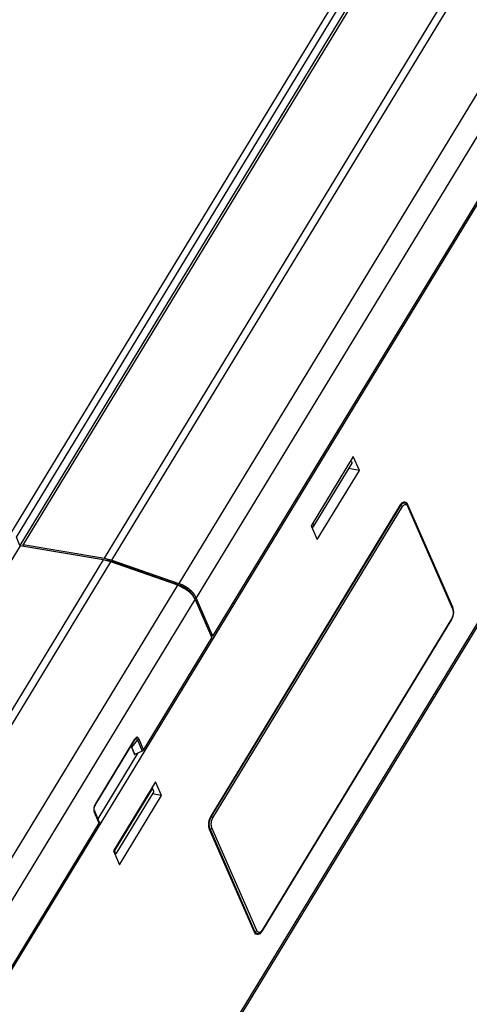
# Model space of a CAD drawing. Units: millimetres. Extents: x 639 to 14839, y -385 to 1618.
# Drawn here: x 11445 to 11540, y 1120 to 1327 of the extents above; entities that cross this region are included whole.
import ezdxf

# ---------------------------------------------------------------- set-up
doc = ezdxf.new("R2010")
doc.units = ezdxf.units.MM
doc.header["$LTSCALE"] = 80
doc.layers.add('00_COMPONENTS', color=7, linetype='CONTINUOUS')

msp = doc.modelspace()

# ---------------------------------------------------------------- linework, layer by layer
at = {"layer": '00_COMPONENTS', "color": 7, "linetype": 'Continuous'}
for p, q in [((11443.58, 1219.28), (11551.51, 1396.7)), ((11444.72, 1218.47), (11552.65, 1395.88)), ((11545.98, 1382.02), (11445.46, 1216.78)), ((11584.06, 1381.86), (11478.78, 1208.8)), ((11587.72, 1378.83), (11482.44, 1205.77)), ((11543.05, 1376.25), (11446.16, 1216.98)), ((11463.19, 1214.08), (11560.08, 1373.35)), ((11464.77, 1213.66), (11561.66, 1372.94)), ((11371.55, 1009.11), (11591.38, 1370.48)), ((11485.95, 1197.75), (11591.23, 1370.81)), ((11393.92, 957.98), (11613.75, 1319.34)), ((11613.89, 1319.01), (11394.06, 957.64)), ((11515.39, 1235.39), (11506.57, 1220.88)), ((11516.66, 1232.5), (11515.39, 1235.39)), ((11515.06, 1234.03), (11507.12, 1220.96)), ((11507.83, 1217.99), (11516.66, 1232.5)), ((11516.66, 1232.5), (11514.37, 1232.89)), ((11485.55, 1159.97), (11525.28, 1225.28)), ((11485.61, 1159.84), (11525.34, 1225.14)), ((11485.96, 1159.59), (11525.68, 1224.9)), ((11525.34, 1225.14), (11525.26, 1225.16)), ((11525.28, 1225.28), (11525.67, 1225.73)), ((11525.67, 1225.73), (11526.08, 1225.91)), ((11526.17, 1225.71), (11525.77, 1225.78)), ((11525.83, 1225.64), (11525.98, 1225.7)), ((11525.98, 1225.7), (11526.13, 1225.71)), ((11526.08, 1225.91), (11526.21, 1225.9)), ((11526.13, 1225.71), (11526.17, 1225.71)), ((11526.21, 1225.9), (11526.46, 1225.79)), ((11526.46, 1225.79), (11526.75, 1225.38)), ((11526.64, 1225.4), (11526.75, 1225.38)), ((11526.74, 1225.08), (11526.79, 1224.98)), ((11526.75, 1225.38), (11536.17, 1203.85)), ((11526.79, 1224.98), (11536.21, 1203.45)), ((11526.81, 1225.14), (11536.23, 1203.61)), ((11506.57, 1220.88), (11507.83, 1217.99)), ((11507.11, 1220.96), (11506.76, 1220.43)), ((11506.77, 1220.4), (11507.12, 1220.96)), ((11507.11, 1220.96), (11507.12, 1220.96)), ((11445.51, 1216.69), (11328.54, 1024.39)), ((11445.46, 1216.78), (11444.72, 1218.47)), ((11445.46, 1216.78), (11446.31, 1216.64)), ((11462.97, 1213.71), (11445.51, 1216.69)), ((11446.16, 1216.98), (11463.19, 1214.08)), ((11446.31, 1216.64), (11446.16, 1216.98)), ((11446.68, 1216.49), (11446.73, 1216.57)), ((11446.73, 1216.57), (11463.34, 1213.74)), ((11345.55, 1020.7), (11462.97, 1213.71)), ((11347.13, 1020.28), (11464.55, 1213.3)), ((11463.28, 1213.65), (11463.34, 1213.74)), ((11478.56, 1208.44), (11464.55, 1213.3)), ((11464.73, 1213.24), (11464.8, 1213.36)), ((11464.77, 1213.66), (11478.78, 1208.8)), ((11464.8, 1213.36), (11478.81, 1208.49)), ((11364.23, 1020.5), (11478.56, 1208.44)), ((11478.74, 1208.37), (11478.81, 1208.49)), ((11367.89, 1017.47), (11482.22, 1205.4)), ((11482, 1205.81), (11482.02, 1205.84)), ((11482.12, 1205.61), (11482.02, 1205.84)), ((11482.22, 1205.4), (11485.73, 1197.39)), ((11485.95, 1197.75), (11482.44, 1205.77)), ((11536.17, 1203.85), (11536.29, 1203.39)), ((11535.99, 1201.35), (11496.26, 1136.04)), ((11535.99, 1201.24), (11496.26, 1135.93)), ((11536.2, 1201.68), (11535.99, 1201.24)), ((11471.41, 1173.84), (11485.73, 1197.39)), ((11485.95, 1197.75), (11485.54, 1197.82)), ((11461.21, 1162.16), (11469.6, 1175.95)), ((11461.22, 1162.36), (11469.6, 1176.14)), ((11470.1, 1175.96), (11468.9, 1174.45)), ((11469.67, 1176.06), (11469.67, 1176.06)), ((11470.1, 1175.96), (11471.13, 1173.61)), ((11470.38, 1176.2), (11471.41, 1173.84)), ((11468.79, 1174.62), (11469.49, 1172.92)), ((11468.9, 1174.45), (11469.58, 1172.91)), ((11471.13, 1173.61), (11469.58, 1172.91)), ((11461.86, 1159.41), (11470.26, 1173.22)), ((11469.49, 1172.92), (11469.58, 1172.91)), ((11473.9, 1167.18), (11465.07, 1152.67)), ((11475.17, 1164.29), (11473.9, 1167.18)), ((11473.26, 1165.83), (11465.32, 1152.77)), ((11473.56, 1165.15), (11465.61, 1152.09)), ((11473.26, 1165.83), (11473.12, 1165.9)), ((11473.56, 1165.15), (11473.26, 1165.83)), ((11466.34, 1149.78), (11475.17, 1164.29)), ((11475.17, 1164.29), (11473.23, 1164.62)), ((11462.09, 1158.52), (11461.06, 1160.88)), ((11462.12, 1158.8), (11461.09, 1161.15)), ((11461.22, 1162.36), (11461.14, 1162.21)), ((11485.61, 1159.84), (11485.53, 1159.85)), ((11397.25, 1051.94), (11462.09, 1158.52)), ((11485.35, 1157.32), (11485.22, 1157.34)), ((11494.68, 1135.64), (11485.26, 1157.17)), ((11494.77, 1135.79), (11485.35, 1157.32)), ((11495.15, 1135.96), (11485.74, 1157.49)), ((11465.07, 1152.67), (11466.34, 1149.78)), ((11465.32, 1152.77), (11465.18, 1152.84)), ((11465.61, 1152.09), (11465.32, 1152.77)), ((11465.38, 1151.98), (11465.61, 1152.09)), ((11494.77, 1135.79), (11494.6, 1135.82)), ((11494.97, 1135.24), (11494.68, 1135.64)), ((11494.83, 1135.66), (11494.77, 1135.79)), ((11495.26, 1135.32), (11494.86, 1135.39)), ((11495.23, 1135.13), (11494.97, 1135.24)), ((11496.15, 1135.75), (11495.77, 1135.3)), ((11496.18, 1135.93), (11496.09, 1135.81)), ((11496.26, 1135.93), (11496.15, 1135.75)), ((11496.26, 1136.04), (11496.18, 1135.93))]:
    msp.add_line(p, q, dxfattribs=at)
at = {"layer": '00_COMPONENTS', "color": 7}
for points in [[(11514.83, 1234.47), (11514.86, 1234.45), (11514.92, 1234.4), (11514.98, 1234.34), (11515.02, 1234.28), (11515.06, 1234.22), (11515.08, 1234.16), (11515.08, 1234.11), (11515.08, 1234.06), (11515.06, 1234.03)], [(11525.34, 1225.14), (11525.43, 1225.28), (11525.55, 1225.42), (11525.68, 1225.55), (11525.83, 1225.64)], [(11525.34, 1225.14), (11525.48, 1225.09), (11525.61, 1225), (11525.68, 1224.9)], [(11525.68, 1224.9), (11525.76, 1225.01), (11525.86, 1225.13), (11525.97, 1225.23), (11526.09, 1225.31), (11526.22, 1225.36), (11526.35, 1225.37), (11526.47, 1225.34), (11526.57, 1225.28)], [(11526.17, 1225.71), (11526.34, 1225.66), (11526.6, 1225.47), (11526.81, 1225.14)], [(11526.57, 1225.28), (11526.66, 1225.19), (11526.74, 1225.08)], [(11526.81, 1225.14), (11526.82, 1225.09), (11526.79, 1224.98)], [(11507.12, 1220.96), (11507.13, 1221), (11507.14, 1221.05), (11507.13, 1221.1), (11507.11, 1221.16), (11507.08, 1221.22), (11507.03, 1221.28), (11506.98, 1221.33), (11506.91, 1221.39), (11506.89, 1221.41)], [(11464.55, 1213.3), (11464.01, 1213.47), (11463.49, 1213.61), (11462.97, 1213.71)], [(11463.19, 1214.08), (11463.71, 1213.97), (11464.23, 1213.84), (11464.77, 1213.66)], [(11463.34, 1213.74), (11463.82, 1213.64), (11464.31, 1213.52), (11464.8, 1213.36)], [(11478.56, 1208.44), (11478.95, 1208.29), (11479.34, 1208.11), (11479.73, 1207.9), (11480.1, 1207.68), (11480.46, 1207.43), (11480.8, 1207.17), (11481.12, 1206.89), (11481.4, 1206.6), (11481.66, 1206.3), (11481.89, 1206), (11482.07, 1205.7), (11482.22, 1205.4)], [(11482.44, 1205.77), (11482.31, 1206.04), (11482.14, 1206.32), (11481.94, 1206.6), (11481.71, 1206.87), (11481.45, 1207.14), (11481.17, 1207.4), (11480.87, 1207.65), (11480.54, 1207.89), (11480.21, 1208.11), (11479.86, 1208.32), (11479.5, 1208.5), (11479.14, 1208.66), (11478.78, 1208.8)], [(11482.02, 1205.84), (11481.9, 1206.08), (11481.75, 1206.32), (11481.58, 1206.56), (11481.38, 1206.8), (11481.15, 1207.04), (11480.9, 1207.27), (11480.64, 1207.49), (11480.36, 1207.7), (11480.06, 1207.89), (11479.76, 1208.07), (11479.44, 1208.23), (11479.13, 1208.37), (11478.81, 1208.49)], [(11536.21, 1203.45), (11536.25, 1203.33), (11536.29, 1203.18), (11536.32, 1202.99), (11536.34, 1202.77), (11536.33, 1202.54), (11536.31, 1202.29), (11536.26, 1202.05), (11536.2, 1201.83), (11536.13, 1201.64), (11536.06, 1201.48), (11535.99, 1201.35)], [(11536.23, 1203.61), (11536.35, 1203.17), (11536.38, 1202.68), (11536.33, 1202.17), (11536.2, 1201.68)], [(11536.23, 1203.61), (11536.24, 1203.56), (11536.21, 1203.45)], [(11535.99, 1201.24), (11536, 1201.26), (11535.99, 1201.35)], [(11470.38, 1176.2), (11470.32, 1176.32), (11470.26, 1176.4), (11470.19, 1176.46), (11470.13, 1176.5), (11470.06, 1176.51), (11469.99, 1176.51), (11469.92, 1176.48), (11469.85, 1176.44), (11469.77, 1176.37), (11469.69, 1176.27), (11469.6, 1176.14)], [(11469.62, 1176), (11469.62, 1176.04), (11469.62, 1176.09), (11469.6, 1176.14)], [(11469.6, 1175.95), (11469.63, 1176), (11469.66, 1176.04), (11469.67, 1176.06)], [(11469.6, 1175.95), (11469.61, 1175.96), (11469.62, 1176)], [(11470.1, 1175.96), (11470.08, 1176.05), (11470.06, 1176.13), (11470.03, 1176.18), (11470, 1176.21), (11469.97, 1176.23), (11469.94, 1176.24), (11469.9, 1176.24), (11469.86, 1176.22), (11469.82, 1176.2), (11469.77, 1176.16), (11469.71, 1176.1), (11469.67, 1176.06)], [(11470.38, 1176.2), (11470.34, 1176.14), (11470.29, 1176.09), (11470.23, 1176.04), (11470.17, 1176), (11470.1, 1175.96)], [(11468.9, 1174.45), (11468.87, 1174.55), (11468.84, 1174.66), (11468.84, 1174.7)], [(11471.41, 1173.84), (11471.37, 1173.79), (11471.32, 1173.74), (11471.26, 1173.69), (11471.2, 1173.65), (11471.13, 1173.61)], [(11461.14, 1162.21), (11461.07, 1162.07), (11461.02, 1161.93), (11460.99, 1161.8), (11460.96, 1161.67), (11460.95, 1161.54), (11460.95, 1161.41), (11460.96, 1161.28), (11460.98, 1161.15)], [(11460.98, 1161.15), (11461.01, 1161.01), (11461.06, 1160.88)], [(11461.09, 1161.15), (11461.09, 1161.16), (11461.06, 1161.23), (11461.05, 1161.29), (11461.03, 1161.37), (11461.03, 1161.44), (11461.02, 1161.52), (11461.03, 1161.6), (11461.04, 1161.68), (11461.05, 1161.77), (11461.08, 1161.85), (11461.1, 1161.94), (11461.14, 1162.01), (11461.17, 1162.09), (11461.21, 1162.16)], [(11461.09, 1161.15), (11461.11, 1161.1), (11461.11, 1161.05), (11461.11, 1160.99), (11461.09, 1160.93), (11461.06, 1160.88)], [(11461.22, 1162.36), (11461.23, 1162.31), (11461.24, 1162.26), (11461.24, 1162.21), (11461.22, 1162.18), (11461.22, 1162.17)], [(11462.12, 1158.8), (11462.14, 1158.75), (11462.14, 1158.7), (11462.14, 1158.64), (11462.12, 1158.58), (11462.09, 1158.52)], [(11485.26, 1157.17), (11485.1, 1157.8), (11485.1, 1158.55), (11485.26, 1159.31), (11485.55, 1159.97)], [(11485.35, 1157.32), (11485.29, 1157.46), (11485.25, 1157.65), (11485.21, 1157.87), (11485.19, 1158.13), (11485.19, 1158.41), (11485.23, 1158.7), (11485.28, 1158.99), (11485.35, 1159.26), (11485.44, 1159.49), (11485.53, 1159.69), (11485.61, 1159.84)], [(11485.74, 1157.49), (11485.69, 1157.61), (11485.65, 1157.77), (11485.62, 1157.95), (11485.6, 1158.17), (11485.61, 1158.4), (11485.63, 1158.65), (11485.68, 1158.89), (11485.74, 1159.11), (11485.81, 1159.3), (11485.89, 1159.47), (11485.96, 1159.59)], [(11485.61, 1159.84), (11485.75, 1159.79), (11485.88, 1159.7), (11485.96, 1159.59)], [(11485.35, 1157.32), (11485.49, 1157.33), (11485.64, 1157.39), (11485.74, 1157.49)], [(11494.77, 1135.79), (11494.91, 1135.8), (11495.05, 1135.86), (11495.15, 1135.96)], [(11495.26, 1135.32), (11495.15, 1135.35), (11495.02, 1135.43), (11494.92, 1135.54), (11494.83, 1135.66)], [(11496.09, 1135.81), (11495.98, 1135.71), (11495.85, 1135.63), (11495.72, 1135.58), (11495.6, 1135.57), (11495.48, 1135.6), (11495.37, 1135.67), (11495.28, 1135.76), (11495.21, 1135.86), (11495.15, 1135.96)], [(11495.77, 1135.3), (11495.35, 1135.12), (11495.23, 1135.13)], [(11496.26, 1135.93), (11495.99, 1135.59), (11495.68, 1135.38), (11495.38, 1135.31), (11495.26, 1135.32)], [(11496.26, 1135.93), (11496.27, 1135.95), (11496.26, 1136.04)]]:
    msp.add_lwpolyline(points, dxfattribs=at)

doc.saveas('drawing.dxf')
